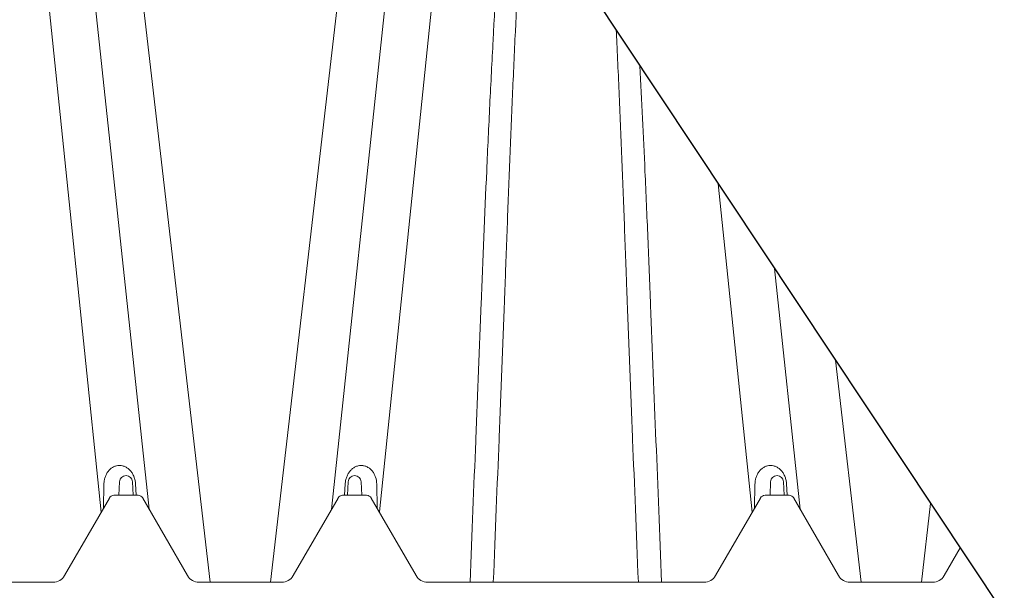
# Paper-space layout '160_Isolator_Row_PLUS_Details' of a CAD drawing. Units: feet. Extents: x -0.8 to 15.8, y -0.3 to 10.3.
# Drawn here: x 8.1 to 8.3, y 6.8 to 6.9 of the extents above; entities that cross this region are included whole.
import ezdxf

# ---------------------------------------------------------------- set-up
doc = ezdxf.new("R2010")
doc.units = ezdxf.units.FT
doc.header["$MEASUREMENT"] = 0
doc.layers.get('0').update_dxf_attribs({"lineweight": 9})
doc.layers.add('UGD - DETAIL 2', color=7, linetype='Continuous', lineweight=5)
doc.layers.add('UGD - DETAIL TEXT', color=7, linetype='Continuous')

# ---------------------------------------------------------------- blocks, each defined once
blk = doc.blocks.new('subblock_ISO160LP')
at = {"layer": 'UGD - DETAIL 2'}
for p, q in [((4.44124, 0.89448), (4.46977, 0.61888)), ((4.45279, 0.8842), (4.481, 0.61951)), ((4.46715, 0.84493), (4.4953, 0.60241)), ((4.53423, 0.81642), (4.50939, 0.60241)), ((4.54323, 0.80287), (4.52369, 0.61949)), ((4.55252, 0.78888), (4.53492, 0.61889)), ((4.61432, 0.6958), (4.62228, 0.61888)), ((4.6275, 0.67596), (4.63351, 0.61951)), ((4.64177, 0.65447), (4.64781, 0.60241)), ((4.4704, 0.62543), (4.4703, 0.61978)), ((4.47392, 0.62279), (4.47407, 0.62599)), ((4.47707, 0.62599), (4.47723, 0.62279)), ((4.47779, 0.62547), (4.47795, 0.62279)), ((4.52675, 0.62279), (4.52691, 0.62547)), ((4.52747, 0.62279), (4.52763, 0.62599)), ((4.53063, 0.62599), (4.53078, 0.62279)), ((4.5343, 0.62543), (4.5344, 0.61978)), ((4.62291, 0.62543), (4.62281, 0.61978)), ((4.62643, 0.62279), (4.62658, 0.62599)), ((4.62958, 0.62599), (4.62974, 0.62279)), ((4.6303, 0.62547), (4.63046, 0.62279)), ((4.47275, 0.62279), (4.47839, 0.62279)), ((4.52631, 0.62279), (4.53194, 0.62279)), ((4.62527, 0.62279), (4.6309, 0.62279)), ((4.46117, 0.60398), (4.47167, 0.62216)), ((4.47947, 0.62216), (4.48997, 0.60398)), ((4.51473, 0.60398), (4.52523, 0.62216)), ((4.53303, 0.62216), (4.54353, 0.60398)), ((4.61368, 0.60398), (4.62418, 0.62216)), ((4.63198, 0.62216), (4.64248, 0.60398)), ((4.66405, 0.62091), (4.6619, 0.60241)), ((4.66724, 0.60398), (4.67099, 0.61047)), ((4.39372, 0.60241), (4.45847, 0.60241)), ((4.49268, 0.60241), (4.51202, 0.60241)), ((4.54623, 0.60241), (4.61098, 0.60241)), ((4.64519, 0.60241), (4.66453, 0.60241))]:
    blk.add_line(p, q, dxfattribs=at)
for centre, radius, start, end in [((4.47557, 0.62591), 0.0015, 2.75, 177.25), ((4.52913, 0.62591), 0.0015, 2.75, 177.25), ((4.62808, 0.62591), 0.0015, 2.75, 177.25), ((4.47275, 0.62154), 0.00125, 90, 150), ((4.47839, 0.62154), 0.00125, 30, 90), ((4.52631, 0.62154), 0.00125, 90, 150), ((4.53194, 0.62154), 0.00125, 30, 90), ((4.62527, 0.62154), 0.00125, 90, 150), ((4.6309, 0.62154), 0.00125, 30, 90), ((4.45847, 0.60554), 0.00313, 270, 330), ((4.49268, 0.60554), 0.00313, 210, 270), ((4.51202, 0.60554), 0.00313, 270, 330), ((4.54623, 0.60554), 0.00313, 210, 270), ((4.61098, 0.60554), 0.00313, 270, 330), ((4.64519, 0.60554), 0.00313, 210, 270), ((4.66453, 0.60554), 0.00313, 270, 330)]:
    blk.add_arc(centre, radius, start, end, dxfattribs=at)
for points, knots in [([(4.56426, 0.77119), (4.56394, 0.76714), (4.56364, 0.76305), (4.56268, 0.74933), (4.5621, 0.73953), (4.5613, 0.72452), (4.56104, 0.71946), (4.56066, 0.71181), (4.56054, 0.70924), (4.5603, 0.7041), (4.56018, 0.70152), (4.5596, 0.68858), (4.55917, 0.67812), (4.55855, 0.66225), (4.55834, 0.65693), (4.55791, 0.64626), (4.5577, 0.6409), (4.55706, 0.62478), (4.55662, 0.61396), (4.55617, 0.60241)], [0.3210717, 0.3210717, 0.3210717, 0.3210717, 0.375, 0.375, 0.5, 0.5, 0.5625, 0.5625, 0.59375, 0.59375, 0.625, 0.625, 0.75, 0.75, 0.8125, 0.8125, 0.875, 0.875, 1, 1, 1, 1]), ([(4.56161, 0.60241), (4.56209, 0.61433), (4.56253, 0.62514), (4.56317, 0.64125), (4.56338, 0.64661), (4.5638, 0.65728), (4.564, 0.6626), (4.56423, 0.66854), (4.56426, 0.6692), (4.56431, 0.67052), (4.56438, 0.67249), (4.56445, 0.67446), (4.56459, 0.6784), (4.56469, 0.68101), (4.56498, 0.68884), (4.56518, 0.69402), (4.56549, 0.70176), (4.56559, 0.70433), (4.5658, 0.70945), (4.56591, 0.71201), (4.56623, 0.71964), (4.56646, 0.72467), (4.56715, 0.73962), (4.56764, 0.74937), (4.56831, 0.76085), (4.56842, 0.7628), (4.56854, 0.76474)], [0, 0, 0, 0, 0.125, 0.125, 0.1875, 0.1875, 0.25, 0.25, 0.2578125, 0.2578125, 0.265625, 0.28125, 0.28125, 0.3125, 0.3125, 0.375, 0.375, 0.40625, 0.40625, 0.4375, 0.4375, 0.5, 0.5, 0.625, 0.625, 0.6507766, 0.6507766, 0.6507766, 0.6507766]), ([(4.59559, 0.60241), (4.59511, 0.61433), (4.59467, 0.62514), (4.59404, 0.64125), (4.59383, 0.64661), (4.59341, 0.65728), (4.5932, 0.6626), (4.59297, 0.66854), (4.59294, 0.6692), (4.59289, 0.67052), (4.59282, 0.67249), (4.59275, 0.67446), (4.59261, 0.6784), (4.59251, 0.68101), (4.59222, 0.68884), (4.59202, 0.69402), (4.59172, 0.70176), (4.59161, 0.70433), (4.5914, 0.70945), (4.59129, 0.71201), (4.59097, 0.71964), (4.59075, 0.72467), (4.59048, 0.73037), (4.59045, 0.73109), (4.59041, 0.7318)], [0, 0, 0, 0, 0.125, 0.125, 0.1875, 0.1875, 0.25, 0.25, 0.2578125, 0.2578125, 0.265625, 0.28125, 0.28125, 0.3125, 0.3125, 0.375, 0.375, 0.40625, 0.40625, 0.4375, 0.4375, 0.5, 0.5, 0.5090096, 0.5090096, 0.5090096, 0.5090096]), ([(4.60103, 0.60241), (4.60058, 0.61395), (4.60015, 0.62474), (4.59929, 0.64617), (4.59887, 0.65681), (4.59825, 0.67264), (4.59804, 0.6779), (4.59771, 0.68575), (4.5976, 0.68837), (4.59737, 0.69357), (4.59726, 0.69616), (4.59677, 0.70708), (4.59638, 0.71532), (4.59596, 0.72346)], [0, 0, 0, 0, 0.125, 0.125, 0.25, 0.25, 0.3125, 0.3125, 0.34375, 0.34375, 0.375, 0.375, 0.4757933, 0.4757933, 0.4757933, 0.4757933]), ([(4.4704, 0.62543), (4.4704, 0.6257), (4.47043, 0.62598), (4.47052, 0.62652), (4.47058, 0.62678), (4.47076, 0.6273), (4.47086, 0.62755), (4.47111, 0.62802), (4.47126, 0.62824), (4.47159, 0.62866), (4.47177, 0.62885), (4.47217, 0.62918), (4.47238, 0.62932), (4.47283, 0.62956), (4.47307, 0.62964), (4.47355, 0.62976), (4.47379, 0.62979), (4.47428, 0.62979), (4.47452, 0.62976), (4.47499, 0.62964), (4.47522, 0.62956), (4.47565, 0.62934), (4.47586, 0.62921), (4.47626, 0.6289), (4.47644, 0.62872), (4.47678, 0.62832), (4.47694, 0.62811), (4.47722, 0.62764), (4.47734, 0.62738), (4.47749, 0.62698), (4.47753, 0.62685), (4.47761, 0.62658), (4.47765, 0.62644), (4.47774, 0.62602), (4.47777, 0.62574), (4.47779, 0.62547)], [0, 0, 0, 0, 0.0625, 0.0625, 0.125, 0.125, 0.1875, 0.1875, 0.25, 0.25, 0.3125, 0.3125, 0.375, 0.375, 0.4375, 0.4375, 0.5, 0.5, 0.5625, 0.5625, 0.625, 0.625, 0.6875, 0.6875, 0.75, 0.75, 0.8125, 0.8125, 0.875, 0.875, 0.90625, 0.90625, 0.9375, 0.9375, 1, 1, 1, 1]), ([(4.52691, 0.62547), (4.52693, 0.62574), (4.52696, 0.62602), (4.52708, 0.62658), (4.52716, 0.62685), (4.52736, 0.62739), (4.52748, 0.62764), (4.52776, 0.62811), (4.52792, 0.62833), (4.52826, 0.62872), (4.52844, 0.6289), (4.52884, 0.62921), (4.52905, 0.62934), (4.52948, 0.62956), (4.52971, 0.62964), (4.53018, 0.62976), (4.53042, 0.62979), (4.53078, 0.62979), (4.5309, 0.62978), (4.53115, 0.62975), (4.53127, 0.62973), (4.53163, 0.62964), (4.53186, 0.62956), (4.53231, 0.62933), (4.53253, 0.62918), (4.53293, 0.62885), (4.53311, 0.62866), (4.53344, 0.62825), (4.53358, 0.62802), (4.53384, 0.62755), (4.53394, 0.6273), (4.5342, 0.62652), (4.53429, 0.62598), (4.5343, 0.62543)], [0, 0, 0, 0, 0.0625, 0.0625, 0.125, 0.125, 0.1875, 0.1875, 0.25, 0.25, 0.3125, 0.3125, 0.375, 0.375, 0.4375, 0.4375, 0.5, 0.5, 0.53125, 0.53125, 0.5625, 0.5625, 0.625, 0.625, 0.6875, 0.6875, 0.75, 0.75, 0.8125, 0.8125, 0.875, 0.875, 1, 1, 1, 1]), ([(4.62291, 0.62543), (4.62291, 0.6257), (4.62294, 0.62598), (4.62303, 0.62652), (4.6231, 0.62678), (4.62327, 0.6273), (4.62337, 0.62755), (4.62362, 0.62802), (4.62377, 0.62824), (4.6241, 0.62866), (4.62428, 0.62885), (4.62468, 0.62918), (4.62489, 0.62932), (4.62534, 0.62956), (4.62558, 0.62964), (4.62606, 0.62976), (4.6263, 0.62979), (4.62679, 0.62979), (4.62703, 0.62976), (4.6275, 0.62964), (4.62773, 0.62956), (4.62816, 0.62934), (4.62838, 0.62921), (4.62877, 0.6289), (4.62895, 0.62872), (4.62929, 0.62832), (4.62945, 0.62811), (4.62973, 0.62764), (4.62985, 0.62738), (4.63, 0.62698), (4.63005, 0.62685), (4.63013, 0.62658), (4.63016, 0.62644), (4.63025, 0.62602), (4.63028, 0.62574), (4.6303, 0.62547)], [0, 0, 0, 0, 0.0625, 0.0625, 0.125, 0.125, 0.1875, 0.1875, 0.25, 0.25, 0.3125, 0.3125, 0.375, 0.375, 0.4375, 0.4375, 0.5, 0.5, 0.5625, 0.5625, 0.625, 0.625, 0.6875, 0.6875, 0.75, 0.75, 0.8125, 0.8125, 0.875, 0.875, 0.90625, 0.90625, 0.9375, 0.9375, 1, 1, 1, 1])]:
    blk.add_open_spline(points, degree=3, knots=knots, dxfattribs=at)
at = {"layer": 'UGD - DETAIL TEXT'}
blk.add_lwpolyline([(4.68131, 1.80196), (4.38273, 1.04457), (4.68106, 0.59529), (4.60163, 0.26621)], dxfattribs=at)
blk = doc.blocks.new('*U23')
blk.add_blockref('subblock_ISO160LP', (-10.84583, -4.06493))
blk = doc.blocks.new('page_ISO160LP')
blk.add_blockref('*U23', (14.5, 10.25))

psp = doc.layouts.new('160_Isolator_Row_PLUS_Details')

# ---------------------------------------------------------------- block references
psp.add_blockref('page_ISO160LP', (0, 0))

doc.saveas('drawing.dxf')
